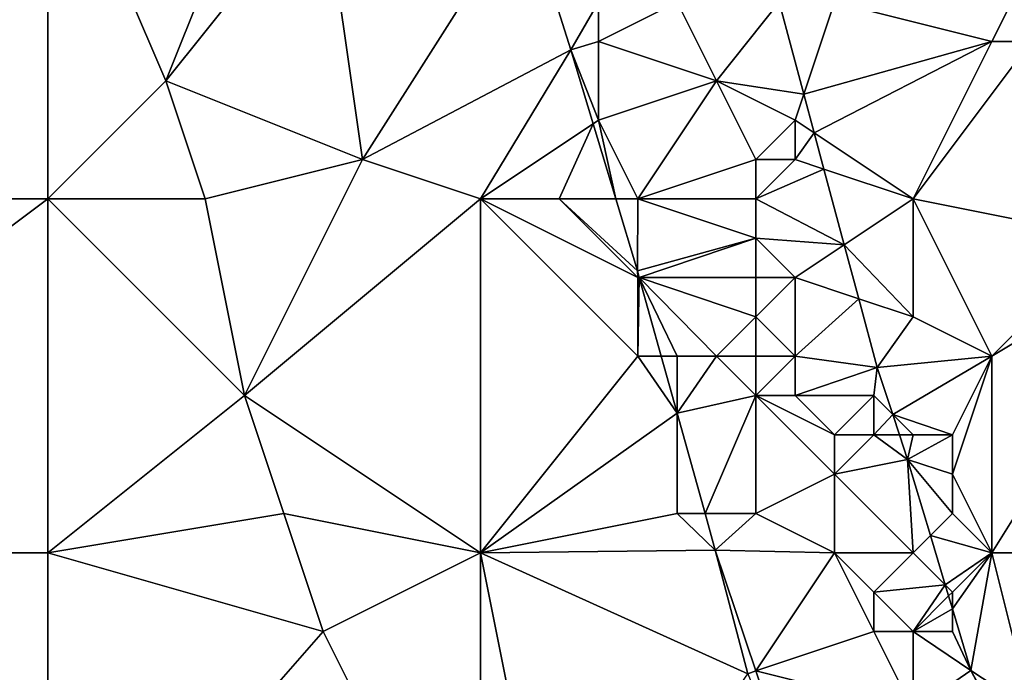
# Model space of a CAD drawing. Units: metres. Extents: x 73125 to 73750, y 343500 to 344000.
# Drawn here: x 73562 to 73587, y 343681 to 343698 of the extents above; entities that cross this region are included whole.
import ezdxf

# ---------------------------------------------------------------- set-up
doc = ezdxf.new("R2010")
doc.units = ezdxf.units.M
doc.layers.add('Terrain', color=15, linetype='Continuous')

msp = doc.modelspace()

# ---------------------------------------------------------------- linework, layer by layer
at = {"layer": 'Terrain'}
for points in [[(73551, 343703, 279.49), (73551, 343693, 279.64), (73563, 343703, 278.51), (73551, 343703, 279.49)], [(73563, 343703, 278.51), (73551, 343693, 279.64), (73563, 343693, 278.58), (73563, 343703, 278.51)], [(73563, 343703, 278.51), (73566, 343696, 278.3), (73568, 343701, 278.33), (73563, 343703, 278.51)], [(73563, 343703, 278.51), (73563, 343693, 278.58), (73566, 343696, 278.3), (73563, 343703, 278.51)], [(73568, 343701, 278.33), (73566, 343696, 278.3), (73570, 343701, 278.18), (73568, 343701, 278.33)], [(73570, 343701, 278.18), (73566, 343696, 278.3), (73571, 343694, 278.09), (73570, 343701, 278.18)], [(73570, 343701, 278.18), (73571, 343694, 278.09), (73575.127, 343700.498, 277.453), (73570, 343701, 278.18)], [(73571, 343694, 278.09), (73576.3, 343696.79, 277.429), (73575.127, 343700.498, 277.453), (73571, 343694, 278.09)], [(73577, 343698, 277.3), (73575.127, 343700.498, 277.453), (73576.3, 343696.79, 277.429), (73577, 343698, 277.3)], [(73588, 343699, 276.1), (73583, 343698, 276.2), (73587, 343697, 276.29), (73588, 343699, 276.1)], [(73588, 343699, 276.1), (73587, 343697, 276.29), (73588, 343697, 276.15), (73588, 343699, 276.1)], [(73577, 343698, 277.3), (73576.3, 343696.79, 277.429), (73577, 343697, 277.36), (73577, 343698, 277.3)], [(73577, 343698, 277.3), (73577, 343697, 277.36), (73579, 343698, 276.79), (73577, 343698, 277.3)], [(73579, 343698, 276.79), (73577, 343697, 277.36), (73580, 343696, 276.76), (73579, 343698, 276.79)], [(73579, 343698, 276.79), (73580, 343696, 276.76), (73581.593, 343698, 275.965), (73579, 343698, 276.79)], [(73580, 343696, 276.76), (73582.221, 343695.663, 275.965), (73581.593, 343698, 275.965), (73580, 343696, 276.76)], [(73583, 343698, 276.2), (73581.593, 343698, 275.965), (73582.221, 343695.663, 275.965), (73583, 343698, 276.2)], [(73587, 343697, 276.29), (73583, 343698, 276.2), (73582.221, 343695.663, 275.965), (73587, 343697, 276.29)], [(73577, 343697, 277.36), (73576.3, 343696.79, 277.429), (73577, 343695, 277.41), (73577, 343697, 277.36)], [(73577, 343697, 277.36), (73577, 343695, 277.41), (73580, 343696, 276.76), (73577, 343697, 277.36)], [(73587, 343697, 276.29), (73582.221, 343695.663, 275.965), (73582.486, 343694.676, 275.965), (73587, 343697, 276.29)], [(73587, 343697, 276.29), (73582.486, 343694.676, 275.965), (73585, 343693, 276.25), (73587, 343697, 276.29)], [(73587, 343697, 276.29), (73585, 343693, 276.25), (73588, 343697, 276.15), (73587, 343697, 276.29)], [(73588, 343697, 276.15), (73585, 343693, 276.25), (73590, 343692, 276.22), (73588, 343697, 276.15)], [(73571, 343694, 278.09), (73574, 343693, 277.79), (73576.3, 343696.79, 277.429), (73571, 343694, 278.09)], [(73576.865, 343694.91, 277.482), (73576.3, 343696.79, 277.429), (73574, 343693, 277.79), (73576.865, 343694.91, 277.482)], [(73577, 343695, 277.41), (73576.3, 343696.79, 277.429), (73576.865, 343694.91, 277.482), (73577, 343695, 277.41)], [(73566, 343696, 278.3), (73563, 343693, 278.58), (73567, 343693, 278.23), (73566, 343696, 278.3)], [(73566, 343696, 278.3), (73567, 343693, 278.23), (73571, 343694, 278.09), (73566, 343696, 278.3)], [(73580, 343696, 276.76), (73577, 343695, 277.41), (73578, 343693, 277.36), (73580, 343696, 276.76)], [(73580, 343696, 276.76), (73578, 343693, 277.36), (73581, 343694, 276.52), (73580, 343696, 276.76)], [(73580, 343696, 276.76), (73581, 343694, 276.52), (73582, 343695, 276.4), (73580, 343696, 276.76)], [(73580, 343696, 276.76), (73582, 343695, 276.4), (73582.221, 343695.663, 275.965), (73580, 343696, 276.76)], [(73582, 343695, 276.4), (73582.486, 343694.676, 275.965), (73582.221, 343695.663, 275.965), (73582, 343695, 276.4)], [(73576.865, 343694.91, 277.482), (73574, 343693, 277.79), (73576, 343693, 277.58), (73576.865, 343694.91, 277.482)], [(73576.865, 343694.91, 277.482), (73576, 343693, 277.58), (73577.44, 343693, 277.535), (73576.865, 343694.91, 277.482)], [(73577, 343695, 277.41), (73576.865, 343694.91, 277.482), (73577.44, 343693, 277.535), (73577, 343695, 277.41)], [(73577, 343695, 277.41), (73577.44, 343693, 277.535), (73578, 343693, 277.36), (73577, 343695, 277.41)], [(73582, 343695, 276.4), (73581, 343694, 276.52), (73582, 343694, 276.34), (73582, 343695, 276.4)], [(73582, 343695, 276.4), (73582, 343694, 276.34), (73582.486, 343694.676, 275.965), (73582, 343695, 276.4)], [(73582.734, 343693.755, 275.965), (73582.486, 343694.676, 275.965), (73582, 343694, 276.34), (73582.734, 343693.755, 275.965)], [(73582.734, 343693.755, 275.965), (73585, 343693, 276.25), (73582.486, 343694.676, 275.965), (73582.734, 343693.755, 275.965)], [(73571, 343694, 278.09), (73567, 343693, 278.23), (73568, 343688, 278.21), (73571, 343694, 278.09)], [(73571, 343694, 278.09), (73568, 343688, 278.21), (73574, 343693, 277.79), (73571, 343694, 278.09)], [(73581, 343694, 276.52), (73578, 343693, 277.36), (73581, 343693, 276.4), (73581, 343694, 276.52)], [(73582.734, 343693.755, 275.965), (73582, 343694, 276.34), (73581, 343693, 276.4), (73582.734, 343693.755, 275.965)], [(73581, 343694, 276.52), (73581, 343693, 276.4), (73582, 343694, 276.34), (73581, 343694, 276.52)], [(73582.734, 343693.755, 275.965), (73581, 343693, 276.4), (73583.25, 343691.834, 275.965), (73582.734, 343693.755, 275.965)], [(73582.734, 343693.755, 275.965), (73583.25, 343691.834, 275.965), (73585, 343693, 276.25), (73582.734, 343693.755, 275.965)], [(73551, 343693, 279.64), (73551, 343684, 279.84), (73563, 343693, 278.58), (73551, 343693, 279.64)], [(73563, 343693, 278.58), (73551, 343684, 279.84), (73563, 343684, 278.8), (73563, 343693, 278.58)], [(73563, 343693, 278.58), (73563, 343684, 278.8), (73568, 343688, 278.21), (73563, 343693, 278.58)], [(73563, 343693, 278.58), (73568, 343688, 278.21), (73567, 343693, 278.23), (73563, 343693, 278.58)], [(73568, 343688, 278.21), (73574, 343684, 278.06), (73574, 343693, 277.79), (73568, 343688, 278.21)], [(73574, 343693, 277.79), (73574, 343684, 278.06), (73578, 343689, 277.52), (73574, 343693, 277.79)], [(73574, 343693, 277.79), (73578, 343689, 277.52), (73578, 343691, 277.46), (73574, 343693, 277.79)], [(73574, 343693, 277.79), (73578, 343691, 277.46), (73576, 343693, 277.58), (73574, 343693, 277.79)], [(73576, 343693, 277.58), (73578, 343691, 277.46), (73577.99, 343691.17, 277.585), (73576, 343693, 277.58)], [(73576, 343693, 277.58), (73577.99, 343691.17, 277.585), (73577.44, 343693, 277.535), (73576, 343693, 277.58)], [(73578, 343693, 277.36), (73577.44, 343693, 277.535), (73577.99, 343691.17, 277.585), (73578, 343693, 277.36)], [(73578, 343693, 277.36), (73577.99, 343691.17, 277.585), (73581, 343692, 276.3), (73578, 343693, 277.36)], [(73578, 343693, 277.36), (73581, 343692, 276.3), (73581, 343693, 276.4), (73578, 343693, 277.36)], [(73581, 343693, 276.4), (73581, 343692, 276.3), (73583.25, 343691.834, 275.965), (73581, 343693, 276.4)], [(73585, 343693, 276.25), (73583.25, 343691.834, 275.965), (73585, 343690, 276.26), (73585, 343693, 276.25)], [(73585, 343693, 276.25), (73585, 343690, 276.26), (73587, 343689, 276.26), (73585, 343693, 276.25)], [(73585, 343693, 276.25), (73587, 343689, 276.26), (73590, 343692, 276.22), (73585, 343693, 276.25)], [(73581, 343692, 276.3), (73577.99, 343691.17, 277.585), (73578.037, 343691, 277.582), (73581, 343692, 276.3)], [(73581, 343692, 276.3), (73578.037, 343691, 277.582), (73581, 343691, 276.35), (73581, 343692, 276.3)], [(73581, 343692, 276.3), (73581, 343691, 276.35), (73582, 343691, 276.18), (73581, 343692, 276.3)], [(73581, 343692, 276.3), (73582, 343691, 276.18), (73583.25, 343691.834, 275.965), (73581, 343692, 276.3)], [(73590, 343692, 276.22), (73587, 343689, 276.26), (73592, 343692, 276.21), (73590, 343692, 276.22)], [(73592, 343692, 276.21), (73587, 343689, 276.26), (73587, 343684, 276.22), (73592, 343692, 276.21)], [(73592, 343692, 276.21), (73587, 343684, 276.22), (73597, 343684, 276.21), (73592, 343692, 276.21)], [(73582, 343691, 276.18), (73583.62, 343690.46, 275.965), (73583.25, 343691.834, 275.965), (73582, 343691, 276.18)], [(73585, 343690, 276.26), (73583.25, 343691.834, 275.965), (73583.62, 343690.46, 275.965), (73585, 343690, 276.26)], [(73578, 343691, 277.46), (73578.037, 343691, 277.582), (73577.99, 343691.17, 277.585), (73578, 343691, 277.46)], [(73578, 343691, 277.46), (73578, 343689, 277.52), (73578.037, 343691, 277.582), (73578, 343691, 277.46)], [(73578, 343689, 277.52), (73578.595, 343689, 277.541), (73578.037, 343691, 277.582), (73578, 343689, 277.52)], [(73581, 343691, 276.35), (73578.037, 343691, 277.582), (73581, 343690, 276.55), (73581, 343691, 276.35)], [(73581, 343690, 276.55), (73578.037, 343691, 277.582), (73580, 343689, 277.24), (73581, 343690, 276.55)], [(73579, 343689, 277.39), (73580, 343689, 277.24), (73578.037, 343691, 277.582), (73579, 343689, 277.39)], [(73579, 343689, 277.39), (73578.037, 343691, 277.582), (73578.595, 343689, 277.541), (73579, 343689, 277.39)], [(73581, 343691, 276.35), (73581, 343690, 276.55), (73582, 343691, 276.18), (73581, 343691, 276.35)], [(73582, 343691, 276.18), (73581, 343690, 276.55), (73582, 343689, 277.08), (73582, 343691, 276.18)], [(73582, 343691, 276.18), (73582, 343689, 277.08), (73583.62, 343690.46, 275.965), (73582, 343691, 276.18)], [(73582, 343689, 277.08), (73584.09, 343688.71, 275.965), (73583.62, 343690.46, 275.965), (73582, 343689, 277.08)], [(73585, 343690, 276.26), (73583.62, 343690.46, 275.965), (73584.09, 343688.71, 275.965), (73585, 343690, 276.26)], [(73581, 343690, 276.55), (73580, 343689, 277.24), (73581, 343689, 277.19), (73581, 343690, 276.55)], [(73581, 343690, 276.55), (73581, 343689, 277.19), (73582, 343689, 277.08), (73581, 343690, 276.55)], [(73585, 343690, 276.26), (73584.09, 343688.71, 275.965), (73587, 343689, 276.26), (73585, 343690, 276.26)], [(73578, 343689, 277.52), (73574, 343684, 278.06), (73579, 343687.548, 277.512), (73578, 343689, 277.52)], [(73578, 343689, 277.52), (73579, 343687.548, 277.512), (73578.595, 343689, 277.541), (73578, 343689, 277.52)], [(73579, 343689, 277.39), (73578.595, 343689, 277.541), (73579, 343687.548, 277.512), (73579, 343689, 277.39)], [(73579, 343689, 277.39), (73579, 343687.548, 277.512), (73580, 343689, 277.24), (73579, 343689, 277.39)], [(73580, 343689, 277.24), (73579, 343687.548, 277.512), (73581, 343688, 277.37), (73580, 343689, 277.24)], [(73580, 343689, 277.24), (73581, 343688, 277.37), (73581, 343689, 277.19), (73580, 343689, 277.24)], [(73581, 343689, 277.19), (73581, 343688, 277.37), (73582, 343689, 277.08), (73581, 343689, 277.19)], [(73582, 343689, 277.08), (73581, 343688, 277.37), (73582, 343688, 277.27), (73582, 343689, 277.08)], [(73582, 343689, 277.08), (73582, 343688, 277.27), (73584.09, 343688.71, 275.965), (73582, 343689, 277.08)], [(73587, 343689, 276.26), (73584.09, 343688.71, 275.965), (73584.482, 343687.518, 275.965), (73587, 343689, 276.26)], [(73587, 343689, 276.26), (73584.482, 343687.518, 275.965), (73586, 343687, 276.25), (73587, 343689, 276.26)], [(73587, 343689, 276.26), (73586, 343686, 276.26), (73587, 343684, 276.22), (73587, 343689, 276.26)], [(73587, 343689, 276.26), (73586, 343687, 276.25), (73586, 343686, 276.26), (73587, 343689, 276.26)], [(73582, 343688, 277.27), (73584, 343688, 276.73), (73584.09, 343688.71, 275.965), (73582, 343688, 277.27)], [(73584, 343688, 276.73), (73584.482, 343687.518, 275.965), (73584.09, 343688.71, 275.965), (73584, 343688, 276.73)], [(73568, 343688, 278.21), (73563, 343684, 278.8), (73569, 343685, 278.22), (73568, 343688, 278.21)], [(73568, 343688, 278.21), (73569, 343685, 278.22), (73574, 343684, 278.06), (73568, 343688, 278.21)], [(73581, 343688, 277.37), (73579, 343687.548, 277.512), (73579.711, 343685, 277.46), (73581, 343688, 277.37)], [(73581, 343688, 277.37), (73579.711, 343685, 277.46), (73581, 343685, 277.4), (73581, 343688, 277.37)], [(73581, 343688, 277.37), (73581, 343685, 277.4), (73583, 343686, 276.9), (73581, 343688, 277.37)], [(73581, 343688, 277.37), (73583, 343686, 276.9), (73583, 343687, 276.88), (73581, 343688, 277.37)], [(73581, 343688, 277.37), (73583, 343687, 276.88), (73582, 343688, 277.27), (73581, 343688, 277.37)], [(73582, 343688, 277.27), (73583, 343687, 276.88), (73584, 343688, 276.73), (73582, 343688, 277.27)], [(73584, 343688, 276.73), (73583, 343687, 276.88), (73584, 343687, 276.27), (73584, 343688, 276.73)], [(73584, 343688, 276.73), (73584, 343687, 276.27), (73584.482, 343687.518, 275.965), (73584, 343688, 276.73)], [(73579, 343687.548, 277.512), (73574, 343684, 278.06), (73579, 343685, 277.56), (73579, 343687.548, 277.512)], [(73579.711, 343685, 277.46), (73579, 343687.548, 277.512), (73579, 343685, 277.56), (73579.711, 343685, 277.46)], [(73584, 343687, 276.27), (73584.653, 343687, 275.965), (73584.482, 343687.518, 275.965), (73584, 343687, 276.27)], [(73585, 343687, 276.28), (73584.482, 343687.518, 275.965), (73584.653, 343687, 275.965), (73585, 343687, 276.28)], [(73585, 343687, 276.28), (73586, 343687, 276.25), (73584.482, 343687.518, 275.965), (73585, 343687, 276.28)], [(73583, 343687, 276.88), (73583, 343686, 276.9), (73584, 343687, 276.27), (73583, 343687, 276.88)], [(73584.86, 343686.37, 275.965), (73584, 343687, 276.27), (73583, 343686, 276.9), (73584.86, 343686.37, 275.965)], [(73584.86, 343686.37, 275.965), (73584.653, 343687, 275.965), (73584, 343687, 276.27), (73584.86, 343686.37, 275.965)], [(73585, 343687, 276.28), (73584.653, 343687, 275.965), (73584.86, 343686.37, 275.965), (73585, 343687, 276.28)], [(73585, 343687, 276.28), (73584.86, 343686.37, 275.965), (73586, 343687, 276.25), (73585, 343687, 276.28)], [(73586, 343687, 276.25), (73584.86, 343686.37, 275.965), (73586, 343686, 276.26), (73586, 343687, 276.25)], [(73584.86, 343686.37, 275.965), (73583, 343686, 276.9), (73585, 343684, 276.69), (73584.86, 343686.37, 275.965)], [(73586, 343686, 276.26), (73584.86, 343686.37, 275.965), (73586, 343685, 276.32), (73586, 343686, 276.26)], [(73586, 343685, 276.32), (73584.86, 343686.37, 275.965), (73585.44, 343684.44, 275.965), (73586, 343685, 276.32)], [(73585.44, 343684.44, 275.965), (73584.86, 343686.37, 275.965), (73585, 343684, 276.69), (73585.44, 343684.44, 275.965)], [(73583, 343686, 276.9), (73581, 343685, 277.4), (73583, 343684, 277.13), (73583, 343686, 276.9)], [(73583, 343686, 276.9), (73583, 343684, 277.13), (73585, 343684, 276.69), (73583, 343686, 276.9)], [(73586, 343686, 276.26), (73586, 343685, 276.32), (73587, 343684, 276.22), (73586, 343686, 276.26)], [(73569, 343685, 278.22), (73563, 343684, 278.8), (73570, 343682, 278.19), (73569, 343685, 278.22)], [(73569, 343685, 278.22), (73570, 343682, 278.19), (73574, 343684, 278.06), (73569, 343685, 278.22)], [(73579, 343685, 277.56), (73574, 343684, 278.06), (73579.97, 343684.07, 277.441), (73579, 343685, 277.56)], [(73579.711, 343685, 277.46), (73579, 343685, 277.56), (73579.97, 343684.07, 277.441), (73579.711, 343685, 277.46)], [(73579.711, 343685, 277.46), (73579.97, 343684.07, 277.441), (73581, 343685, 277.4), (73579.711, 343685, 277.46)], [(73581, 343685, 277.4), (73579.97, 343684.07, 277.441), (73583, 343684, 277.13), (73581, 343685, 277.4)], [(73586, 343685, 276.32), (73585.44, 343684.44, 275.965), (73587, 343684, 276.22), (73586, 343685, 276.32)], [(73585.44, 343684.44, 275.965), (73585, 343684, 276.69), (73585.817, 343683.183, 275.965), (73585.44, 343684.44, 275.965)], [(73585.44, 343684.44, 275.965), (73585.817, 343683.183, 275.965), (73587, 343684, 276.22), (73585.44, 343684.44, 275.965)], [(73551, 343674, 280.27), (73563, 343674, 279.2), (73551, 343684, 279.84), (73551, 343674, 280.27)], [(73563, 343674, 279.2), (73563, 343684, 278.8), (73551, 343684, 279.84), (73563, 343674, 279.2)], [(73563, 343674, 279.2), (73570, 343682, 278.19), (73563, 343684, 278.8), (73563, 343674, 279.2)], [(73574, 343674, 278.38), (73574, 343684, 278.06), (73570, 343682, 278.19), (73574, 343674, 278.38)], [(73574, 343684, 278.06), (73580.8, 343680.92, 277.489), (73579.97, 343684.07, 277.441), (73574, 343684, 278.06)], [(73574, 343674, 278.38), (73576, 343674, 278.34), (73574, 343684, 278.06), (73574, 343674, 278.38)], [(73576, 343674, 278.34), (73580.8, 343680.92, 277.489), (73574, 343684, 278.06), (73576, 343674, 278.34)], [(73583, 343684, 277.13), (73579.97, 343684.07, 277.441), (73581, 343681, 277.48), (73583, 343684, 277.13)], [(73581, 343681, 277.48), (73579.97, 343684.07, 277.441), (73580.8, 343680.92, 277.489), (73581, 343681, 277.48)], [(73583, 343684, 277.13), (73581, 343681, 277.48), (73584, 343682, 276.81), (73583, 343684, 277.13)], [(73583, 343684, 277.13), (73584, 343682, 276.81), (73584, 343683, 277.01), (73583, 343684, 277.13)], [(73585, 343684, 276.69), (73583, 343684, 277.13), (73584, 343683, 277.01), (73585, 343684, 276.69)], [(73585, 343684, 276.69), (73584, 343683, 277.01), (73585.817, 343683.183, 275.965), (73585, 343684, 276.69)], [(73587, 343684, 276.22), (73585.817, 343683.183, 275.965), (73586, 343683, 276.25), (73587, 343684, 276.22)], [(73587, 343684, 276.22), (73586, 343683, 276.25), (73586, 343682.575, 275.965), (73587, 343684, 276.22)], [(73587, 343684, 276.22), (73586, 343682.575, 275.965), (73586.47, 343681.01, 275.965), (73587, 343684, 276.22)], [(73587, 343684, 276.22), (73586.47, 343681.01, 275.965), (73588, 343680, 276.23), (73587, 343684, 276.22)], [(73587, 343684, 276.22), (73588, 343680, 276.23), (73597, 343684, 276.21), (73587, 343684, 276.22)], [(73585, 343682, 276.45), (73585.817, 343683.183, 275.965), (73584, 343683, 277.01), (73585, 343682, 276.45)], [(73585, 343682, 276.45), (73585.902, 343682.902, 275.965), (73585.817, 343683.183, 275.965), (73585, 343682, 276.45)], [(73586, 343683, 276.25), (73585.817, 343683.183, 275.965), (73585.902, 343682.902, 275.965), (73586, 343683, 276.25)], [(73585, 343682, 276.45), (73584, 343683, 277.01), (73584, 343682, 276.81), (73585, 343682, 276.45)], [(73585, 343682, 276.45), (73586, 343682.575, 275.965), (73585.902, 343682.902, 275.965), (73585, 343682, 276.45)], [(73586, 343683, 276.25), (73585.902, 343682.902, 275.965), (73586, 343682.575, 275.965), (73586, 343683, 276.25)], [(73585, 343682, 276.45), (73586, 343682, 276.15), (73586, 343682.575, 275.965), (73585, 343682, 276.45)], [(73586, 343682, 276.15), (73586.47, 343681.01, 275.965), (73586, 343682.575, 275.965), (73586, 343682, 276.15)], [(73563, 343674, 279.2), (73574, 343674, 278.38), (73570, 343682, 278.19), (73563, 343674, 279.2)], [(73585, 343680, 276.97), (73584, 343682, 276.81), (73581, 343681, 277.48), (73585, 343680, 276.97)], [(73585, 343682, 276.45), (73584, 343682, 276.81), (73585, 343680, 276.97), (73585, 343682, 276.45)], [(73585, 343682, 276.45), (73585, 343680, 276.97), (73586.47, 343681.01, 275.965), (73585, 343682, 276.45)], [(73585, 343682, 276.45), (73586.47, 343681.01, 275.965), (73586, 343682, 276.15), (73585, 343682, 276.45)], [(73581, 343681, 277.48), (73580.8, 343680.92, 277.489), (73582, 343678, 277.43), (73581, 343681, 277.48)], [(73585, 343680, 276.97), (73581, 343681, 277.48), (73582, 343678, 277.43), (73585, 343680, 276.97)], [(73585, 343680, 276.97), (73587, 343680, 276.42), (73586.47, 343681.01, 275.965), (73585, 343680, 276.97)], [(73587, 343680, 276.42), (73587.03, 343680, 275.965), (73586.47, 343681.01, 275.965), (73587, 343680, 276.42)], [(73588, 343680, 276.23), (73586.47, 343681.01, 275.965), (73587.03, 343680, 275.965), (73588, 343680, 276.23)]]:
    msp.add_3dface(points, dxfattribs=at)

doc.saveas('drawing.dxf')
